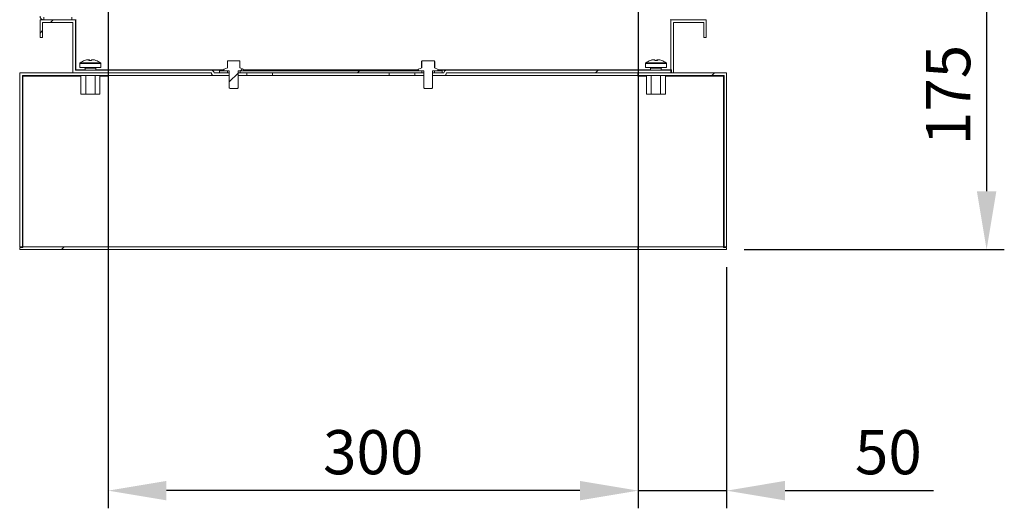
# Model space of a CAD drawing. Units: millimetres. Extents: x 63 to 4291, y 73 to 3057.
# Drawn here: x 2820 to 3377, y 1324 to 1601 of the extents above; entities that cross this region are included whole.
import ezdxf

# ---------------------------------------------------------------- set-up
doc = ezdxf.new("R2010")
doc.units = ezdxf.units.MM
doc.header["$LTSCALE"] = 2
doc.header["$PDSIZE"] = -1
doc.layers.add('Dimensions', color=7, linetype='Continuous')
doc.styles.get("Standard").update_dxf_attribs({"font": 'romans.shx', "width": 0.8})
doc.dimstyles.new('SLDDIMSTYLE2', dxfattribs={"dimscale": 10, "dimtxt": 2.5, "dimasz": 3.302, "dimexe": 1, "dimexo": 1, "dimgap": 0.926042, "dimtad": 1, "dimdec": 0, "dimrnd": 1e-09, "dimzin": 12, "dimdsep": 46, "dimtxsty": 'Standard', "dimcen": 2, "dimadec": 0, "dimazin": 3, "dimtfac": 1, "dimtdec": 0, "dimtmove": 0, "dimatfit": 0, "dimfxl": 1, "dimfrac": 2, "dimtolj": 1, "dimtzin": 12, "dimarcsym": 0})
pattern_1 = [(45, (-2863.29, -1609.98), (-101.028, 101.028), []), (45, (-2795.94, -1609.98), (-101.028, 101.028), [])]
pattern_2 = [(45, (-2863.29, -1609.975), (-33.67596, 33.67596), [])]

# ---------------------------------------------------------------- blocks, each defined once
blk = doc.blocks.new('*D9')
at = {"layer": 'Defpoints', "color": 0, "transparency": 16777216}
for p in [(3170.28, 1645.59), (3220.28, 1470.59), (3367.37, 1470.59)]:
    blk.add_point(p, dxfattribs=at)
at = {"layer": 'Dimensions', "color": 0, "lineweight": -2, "transparency": 16777216}
for p, q in [((3180.28, 1645.59), (3377.37, 1645.59)), ((3367.37, 1612.57), (3367.37, 1503.61)), ((3230.28, 1470.59), (3377.37, 1470.59))]:
    blk.add_line(p, q, dxfattribs=at)
at = {"layer": 'Dimensions', "color": 0, "transparency": 16777216}
for points in [[(3361.87, 1612.57), (3372.88, 1612.57), (3367.37, 1645.59)], [(3361.87, 1503.61), (3372.88, 1503.61), (3367.37, 1470.59)]]:
    blk.add_solid(points, dxfattribs=at)
at = {"layer": 'Dimensions', "color": 0, "transparency": 16777216, "insert": (3345.61, 1558.09), "char_height": 25, "attachment_point": 5, "rotation": 90}
blk.add_mtext('\\A1;175', dxfattribs=at)
blk = doc.blocks.new('*D10')
at = {"layer": 'Defpoints', "color": 0, "transparency": 16777216}
for p in [(3170.28, 1619.59), (3220.28, 1470.59), (3220.28, 1334.19)]:
    blk.add_point(p, dxfattribs=at)
at = {"layer": 'Dimensions', "color": 0, "lineweight": -2, "transparency": 16777216}
for p, q in [((3170.28, 1609.59), (3170.28, 1324.19)), ((3220.28, 1460.59), (3220.28, 1324.19)), ((3137.26, 1334.19), (3104.24, 1334.19)), ((3170.28, 1334.19), (3220.28, 1334.19)), ((3253.3, 1334.19), (3337.23, 1334.19))]:
    blk.add_line(p, q, dxfattribs=at)
at = {"layer": 'Dimensions', "color": 0, "transparency": 16777216}
for points in [[(3137.26, 1339.7), (3137.26, 1328.69), (3170.28, 1334.19)], [(3253.3, 1339.7), (3253.3, 1328.69), (3220.28, 1334.19)]]:
    blk.add_solid(points, dxfattribs=at)
at = {"layer": 'Dimensions', "color": 0, "transparency": 16777216, "insert": (3311.77, 1355.95), "char_height": 25, "attachment_point": 5}
blk.add_mtext('\\A1;50', dxfattribs=at)
blk = doc.blocks.new('*D11')
at = {"layer": 'Defpoints', "color": 0, "transparency": 16777216}
for p in [(2870.28, 1619.59), (3170.28, 1619.59), (2870.28, 1334.19)]:
    blk.add_point(p, dxfattribs=at)
at = {"layer": 'Dimensions', "color": 0, "lineweight": -2, "transparency": 16777216}
for p, q in [((2870.28, 1609.59), (2870.28, 1324.19)), ((3170.28, 1609.59), (3170.28, 1324.19)), ((3137.26, 1334.19), (2903.3, 1334.19))]:
    blk.add_line(p, q, dxfattribs=at)
at = {"layer": 'Dimensions', "color": 0, "transparency": 16777216}
for points in [[(2903.3, 1339.7), (2903.3, 1328.69), (2870.28, 1334.19)], [(3137.26, 1339.7), (3137.26, 1328.69), (3170.28, 1334.19)]]:
    blk.add_solid(points, dxfattribs=at)
at = {"layer": 'Dimensions', "color": 0, "transparency": 16777216, "insert": (3020.28, 1355.95), "char_height": 25, "attachment_point": 5}
blk.add_mtext('\\A1;300', dxfattribs=at)

msp = doc.modelspace()

# ---------------------------------------------------------------- hatches: boundary and pattern name
at = {"linetype": 'Continuous', "lineweight": 18}
h = msp.add_hatch(dxfattribs=at)
h.set_pattern_fill('ANSI32', scale=15, style=0)
h.set_pattern_definition(pattern_1)
edge = h.paths.add_edge_path(flags=0)
edge.add_line((2851.78, 1600.59), (2831.78, 1600.59))
edge.add_line((2831.78, 1600.59), (2831.78, 1590.59))
edge.add_line((2831.78, 1590.59), (2833.28, 1590.59))
edge.add_line((2833.28, 1590.59), (2833.28, 1599.09))
edge.add_line((2833.28, 1599.09), (2850.28, 1599.09))
edge.add_line((2850.28, 1599.09), (2850.28, 1570.59))
edge.add_line((2850.28, 1570.59), (2928.78, 1570.59))
edge.add_arc((2930.28, 1570.59), 1.5, 180, 270)
edge.add_line((2930.28, 1569.09), (2938.89, 1569.09))
edge.add_line((2938.89, 1569.09), (2938.89, 1570.59))
edge.add_line((2938.89, 1570.59), (2930.28, 1570.59))
edge.add_arc((2928.78, 1570.59), 1.5, 0, 90)
edge.add_line((2928.78, 1572.09), (2851.78, 1572.09))
edge.add_line((2851.78, 1572.09), (2851.78, 1600.59))
h = msp.add_hatch(dxfattribs=at)
h.set_pattern_fill('ANSI31', scale=15, style=0)
h.set_pattern_definition(pattern_2)
edge = h.paths.add_edge_path(flags=0)
edge.add_line((2936.19, 1571.79), (2938.89, 1571.79))
edge.add_line((2938.89, 1571.79), (2938.89, 1562.24))
edge.add_line((2938.89, 1562.24), (2939.34, 1561.79))
edge.add_line((2939.34, 1561.79), (2943.45, 1561.79))
edge.add_line((2943.45, 1561.79), (2943.89, 1562.24))
edge.add_line((2943.89, 1562.24), (2943.89, 1571.79))
edge.add_line((2943.89, 1571.79), (2946.59, 1571.79))
edge.add_arc((2946.59, 1572.29), 0.5, 270, 430)
edge.add_line((2946.76, 1572.76), (2944.96, 1573.42))
edge.add_spline(control_points=[(2944.96, 1573.42), (2944.95, 1573.43), (2944.94, 1573.43), (2944.93, 1573.44), (2944.92, 1573.45), (2944.91, 1573.45), (2944.91, 1573.46), (2944.9, 1573.47), (2944.9, 1573.48), (2944.9, 1573.49), (2944.89, 1573.5), (2944.89, 1573.51), (2944.89, 1573.52)], knot_values=[0, 0, 0, 0, 0.000034, 0.000034, 0.000034, 0.000067, 0.000067, 0.000067, 0.000101, 0.000101, 0.000101, 0.000121, 0.000121, 0.000121, 0.000121], weights=[1, 1, 1, 1, 1, 1, 1, 1, 1, 1, 1, 1, 1], degree=3, periodic=0)
edge.add_line((2944.89, 1573.52), (2944.89, 1577.39))
edge.add_line((2944.89, 1577.39), (2937.89, 1577.39))
edge.add_line((2937.89, 1577.39), (2937.89, 1573.52))
edge.add_spline(control_points=[(2937.89, 1573.52), (2937.89, 1573.5), (2937.89, 1573.49), (2937.89, 1573.48), (2937.88, 1573.47), (2937.88, 1573.46), (2937.87, 1573.45), (2937.86, 1573.44), (2937.86, 1573.44), (2937.85, 1573.43), (2937.84, 1573.43), (2937.83, 1573.42), (2937.83, 1573.42)], knot_values=[0, 0, 0, 0, 0.000034, 0.000034, 0.000034, 0.000067, 0.000067, 0.000067, 0.000101, 0.000101, 0.000101, 0.000121, 0.000121, 0.000121, 0.000121], weights=[1, 1, 1, 1, 1, 1, 1, 1, 1, 1, 1, 1, 1], degree=3, periodic=0)
edge.add_line((2937.83, 1573.42), (2936.02, 1572.76))
edge.add_arc((2936.19, 1572.29), 0.5, 110, 270)
h = msp.add_hatch(dxfattribs=at)
h.set_pattern_fill('ANSI31', scale=15, style=0)
h.set_pattern_definition(pattern_2)
edge = h.paths.add_edge_path(flags=0)
edge.add_line((2936.19, 1571.79), (2938.89, 1571.79))
edge.add_line((2938.89, 1571.79), (2938.89, 1562.24))
edge.add_line((2938.89, 1562.24), (2939.34, 1561.79))
edge.add_line((2939.34, 1561.79), (2943.45, 1561.79))
edge.add_line((2943.45, 1561.79), (2943.89, 1562.24))
edge.add_line((2943.89, 1562.24), (2943.89, 1571.79))
edge.add_line((2943.89, 1571.79), (2946.59, 1571.79))
edge.add_arc((2946.59, 1572.29), 0.5, 270, 430)
edge.add_line((2946.76, 1572.76), (2944.96, 1573.42))
edge.add_spline(control_points=[(2944.96, 1573.42), (2944.95, 1573.43), (2944.94, 1573.43), (2944.93, 1573.44), (2944.92, 1573.45), (2944.91, 1573.45), (2944.91, 1573.46), (2944.9, 1573.47), (2944.9, 1573.48), (2944.9, 1573.49), (2944.89, 1573.5), (2944.89, 1573.51), (2944.89, 1573.52)], knot_values=[0, 0, 0, 0, 0.000034, 0.000034, 0.000034, 0.000067, 0.000067, 0.000067, 0.000101, 0.000101, 0.000101, 0.000121, 0.000121, 0.000121, 0.000121], weights=[1, 1, 1, 1, 1, 1, 1, 1, 1, 1, 1, 1, 1], degree=3, periodic=0)
edge.add_line((2944.89, 1573.52), (2944.89, 1577.39))
edge.add_line((2944.89, 1577.39), (2937.89, 1577.39))
edge.add_line((2937.89, 1577.39), (2937.89, 1573.52))
edge.add_spline(control_points=[(2937.89, 1573.52), (2937.89, 1573.5), (2937.89, 1573.49), (2937.89, 1573.48), (2937.88, 1573.47), (2937.88, 1573.46), (2937.87, 1573.45), (2937.86, 1573.44), (2937.86, 1573.44), (2937.85, 1573.43), (2937.84, 1573.43), (2937.83, 1573.42), (2937.83, 1573.42)], knot_values=[0, 0, 0, 0, 0.000034, 0.000034, 0.000034, 0.000067, 0.000067, 0.000067, 0.000101, 0.000101, 0.000101, 0.000121, 0.000121, 0.000121, 0.000121], weights=[1, 1, 1, 1, 1, 1, 1, 1, 1, 1, 1, 1, 1], degree=3, periodic=0)
edge.add_line((2937.83, 1573.42), (2936.02, 1572.76))
edge.add_arc((2936.19, 1572.29), 0.5, 110, 270)
h = msp.add_hatch(dxfattribs=at)
h.set_pattern_fill('ANSI32', scale=15, style=0)
h.set_pattern_definition(pattern_1)
h.paths.add_polyline_path([(3047.79, 1571.79), (2944.99, 1571.79), (2944.99, 1570.59), (3047.79, 1570.59)], flags=0)
h = msp.add_hatch(dxfattribs=at)
h.set_pattern_fill('ANSI32', scale=15, style=0)
h.set_pattern_definition(pattern_1)
edge = h.paths.add_edge_path(flags=0)
edge.add_arc((3061.78, 1570.59), 1.5, 90, 180)
edge.add_line((3060.28, 1570.59), (3053.89, 1570.59))
edge.add_line((3053.89, 1570.59), (3053.89, 1569.09))
edge.add_line((3053.89, 1569.09), (3060.28, 1569.09))
edge.add_arc((3060.28, 1570.59), 1.5, 270, 360)
edge.add_line((3061.78, 1570.59), (3188.78, 1570.59))
edge.add_line((3188.78, 1570.59), (3188.78, 1572.09))
edge.add_line((3188.78, 1572.09), (3061.78, 1572.09))
h = msp.add_hatch(dxfattribs=at)
h.set_pattern_fill('ANSI32', scale=15, style=0)
h.set_pattern_definition(pattern_1)
h.paths.add_polyline_path([(2943.89, 1569.09), (2948.89, 1569.09), (2948.89, 1570.59), (2943.89, 1570.59)], flags=0)
h = msp.add_hatch(dxfattribs=at)
h.set_pattern_fill('ANSI32', scale=15, style=0)
h.set_pattern_definition(pattern_1)
h.paths.add_polyline_path([(3220.28, 1570.59), (3170.28, 1570.59), (3170.28, 1569.09), (3218.78, 1569.09), (3218.78, 1472.09), (3220.28, 1472.09)], flags=0)
h = msp.add_hatch(dxfattribs=at)
h.set_pattern_fill('ANSI32', scale=15, style=0)
h.set_pattern_definition(pattern_1)
h.paths.add_polyline_path([(2820.28, 1471.84), (2820.28, 1470.59), (2870.28, 1470.59), (2870.28, 1472.09), (2822.03, 1472.09), (2822.03, 1471.84)], flags=0)

# ---------------------------------------------------------------- linework, layer by layer
at = {"color": 7, "linetype": 'Continuous', "lineweight": 18}
for p, q in [((2831.78, 1600.59), (2831.78, 1590.59)), ((2831.78, 1600.59), (2851.78, 1600.59)), ((2850.28, 1599.09), (2833.28, 1599.09)), ((2833.28, 1599.09), (2833.28, 1590.59)), ((2833.88, 1602.09), (2833.88, 1600.59)), ((2849.78, 1602.09), (2849.78, 1600.59)), ((2850.28, 1599.09), (2850.28, 1570.59)), ((2851.78, 1600.59), (2851.78, 1572.09)), ((2852.03, 1572.34), (2852.03, 1600.84)), ((3188.53, 1600.84), (3188.53, 1600.59)), ((3188.78, 1600.59), (3188.53, 1600.59)), ((3188.78, 1572.34), (3188.78, 1600.59)), ((3208.78, 1600.59), (3188.78, 1600.59)), ((3190.28, 1599.09), (3207.28, 1599.09)), ((3190.28, 1570.59), (3190.28, 1599.09)), ((3207.28, 1590.59), (3207.28, 1599.09)), ((3208.78, 1590.59), (3208.78, 1600.59)), ((2833.28, 1590.59), (2831.78, 1590.59)), ((3207.28, 1590.59), (3208.78, 1590.59)), ((2858.91, 1578.08), (2859.5, 1578.08)), ((2859.65, 1578.08), (2859.5, 1578.08)), ((2860.91, 1578.08), (2861.58, 1578.08)), ((2861.66, 1578.08), (2861.58, 1578.08)), ((2937.88, 1577.08), (2937.89, 1577.39)), ((2937.88, 1577.08), (2937.89, 1577.39)), ((2937.88, 1573.32), (2937.88, 1577.08)), ((2937.89, 1577.39), (2937.89, 1573.52)), ((2944.89, 1577.39), (2937.89, 1577.39)), ((2944.89, 1573.52), (2944.89, 1577.39)), ((2944.91, 1573.47), (2944.91, 1577.08)), ((3047.61, 1573.34), (3047.61, 1577.08)), ((3047.85, 1577.37), (3047.89, 1577.39)), ((3047.85, 1577.37), (3047.85, 1573.5)), ((3054.89, 1577.39), (3047.89, 1577.39)), ((3054.89, 1577.39), (3054.94, 1577.37)), ((3054.94, 1573.5), (3054.94, 1577.37)), ((3054.94, 1577.13), (3055.18, 1577.08)), ((3055.18, 1573.34), (3055.18, 1577.08)), ((3178.99, 1578.08), (3178.91, 1578.08)), ((3178.99, 1578.08), (3179.65, 1578.08)), ((3181.07, 1578.08), (3180.91, 1578.08)), ((3181.07, 1578.08), (3181.66, 1578.08)), ((2851.78, 1572.09), (2928.78, 1572.09)), ((2857.28, 1572.34), (2852.03, 1572.34)), ((2854.28, 1575.92), (2854.28, 1573.59)), ((2854.28, 1573.59), (2866.27, 1573.59)), ((2857.28, 1573.34), (2857.28, 1572.09)), ((2863.28, 1572.09), (2863.28, 1573.34)), ((2935.7, 1572.34), (2863.28, 1572.34)), ((2866.27, 1573.59), (2866.28, 1573.59)), ((2866.28, 1573.59), (2866.28, 1575.92)), ((2928.78, 1572.09), (2935.74, 1572.09)), ((2933.39, 1570.59), (2933.39, 1571.79)), ((2933.39, 1571.79), (2937.79, 1571.79)), ((2937.83, 1573.42), (2936.02, 1572.76)), ((2938.89, 1571.79), (2936.19, 1571.79)), ((2937.79, 1570.59), (2937.79, 1571.79)), ((2938.89, 1571.79), (2938.89, 1562.24)), ((2946.59, 1571.79), (2943.89, 1571.79)), ((2943.89, 1562.24), (2943.89, 1571.79)), ((2946.76, 1572.76), (2944.96, 1573.42)), ((2944.99, 1571.79), (2944.99, 1570.59)), ((2944.99, 1571.79), (3047.79, 1571.79)), ((2947.05, 1572.09), (3045.74, 1572.09)), ((3045.7, 1572.34), (2947.09, 1572.34)), ((3047.78, 1573.4), (3046.02, 1572.76)), ((3048.89, 1571.79), (3046.19, 1571.79)), ((3047.79, 1570.59), (3047.79, 1571.79)), ((3048.89, 1571.79), (3048.89, 1562.24)), ((3056.59, 1571.79), (3053.89, 1571.79)), ((3053.89, 1562.24), (3053.89, 1571.79)), ((3054.99, 1571.79), (3054.99, 1570.59)), ((3054.99, 1571.79), (3059.39, 1571.79)), ((3056.76, 1572.76), (3055.01, 1573.4)), ((3057.05, 1572.09), (3061.78, 1572.09)), ((3177.28, 1572.34), (3057.09, 1572.34)), ((3059.39, 1571.79), (3059.39, 1570.59)), ((3061.78, 1572.09), (3188.78, 1572.09)), ((3174.28, 1575.92), (3174.28, 1573.59)), ((3174.28, 1573.59), (3186.28, 1573.59)), ((3177.28, 1573.34), (3177.28, 1572.09)), ((3183.28, 1572.09), (3183.28, 1573.34)), ((3188.78, 1572.34), (3183.28, 1572.34)), ((3186.28, 1573.59), (3186.28, 1575.92)), ((3188.78, 1572.34), (3189.03, 1572.34)), ((3188.78, 1570.59), (3188.78, 1572.09)), ((3189.03, 1572.34), (3189.03, 1570.59)), ((2820.28, 1570.59), (2820.28, 1472.09)), ((2820.28, 1570.59), (2870.28, 1570.59)), ((2821.78, 1569.09), (2821.78, 1472.09)), ((2821.78, 1569.09), (2870.28, 1569.09)), ((2822.03, 1568.84), (2854.97, 1568.84)), ((2822.03, 1472.09), (2822.03, 1568.84)), ((2850.28, 1570.59), (2928.78, 1570.59)), ((2854.97, 1558.59), (2854.97, 1569.09)), ((2857.63, 1558.59), (2857.63, 1569.09)), ((2862.94, 1558.59), (2862.94, 1569.09)), ((2865.6, 1558.59), (2865.6, 1569.09)), ((2865.6, 1568.84), (2870.53, 1568.84)), ((2870.28, 1569.09), (2870.28, 1570.59)), ((2870.53, 1570.59), (2870.53, 1569.09)), ((2870.53, 1569.09), (2930.28, 1569.09)), ((2870.53, 1568.84), (2870.53, 1569.09)), ((2930.28, 1570.59), (2938.89, 1570.59)), ((2930.28, 1569.09), (2938.89, 1569.09)), ((2933.39, 1570.59), (2937.79, 1570.59)), ((2938.89, 1569.09), (2938.89, 1570.59)), ((2943.89, 1570.59), (2943.89, 1569.09)), ((2943.89, 1570.59), (2948.89, 1570.59)), ((2943.89, 1569.09), (2948.89, 1569.09)), ((2944.99, 1570.59), (3047.79, 1570.59)), ((2948.89, 1569.09), (2948.89, 1570.59)), ((2948.89, 1569.09), (2963.39, 1569.09)), ((2963.39, 1570.59), (2963.39, 1569.09)), ((2963.39, 1569.09), (3029.39, 1569.09)), ((3029.39, 1570.59), (3029.39, 1569.09)), ((3029.39, 1569.09), (3043.89, 1569.09)), ((3043.89, 1570.59), (3043.89, 1569.09)), ((3043.89, 1570.59), (3048.89, 1570.59)), ((3043.89, 1569.09), (3048.89, 1569.09)), ((3048.89, 1569.09), (3048.89, 1570.59)), ((3053.89, 1570.59), (3053.89, 1569.09)), ((3053.89, 1570.59), (3060.28, 1570.59)), ((3053.89, 1569.09), (3060.28, 1569.09)), ((3054.99, 1570.59), (3059.39, 1570.59)), ((3060.28, 1569.09), (3170.03, 1569.09)), ((3061.78, 1570.59), (3188.78, 1570.59)), ((3170.03, 1569.09), (3170.03, 1570.59)), ((3170.03, 1569.09), (3170.03, 1568.84)), ((3170.03, 1568.84), (3174.97, 1568.84)), ((3170.28, 1570.59), (3170.28, 1569.09)), ((3170.28, 1570.59), (3220.28, 1570.59)), ((3170.28, 1569.09), (3218.78, 1569.09)), ((3174.97, 1558.59), (3174.97, 1569.09)), ((3177.63, 1558.59), (3177.63, 1569.09)), ((3182.94, 1558.59), (3182.94, 1569.09)), ((3185.6, 1558.59), (3185.6, 1569.09)), ((3185.6, 1568.84), (3218.53, 1568.84)), ((3189.03, 1570.59), (3190.28, 1570.59)), ((3218.53, 1568.84), (3218.53, 1472.09)), ((3218.78, 1472.09), (3218.78, 1569.09)), ((3220.28, 1472.09), (3220.28, 1570.59)), ((2938.89, 1562.24), (2939.34, 1561.79)), ((2939.34, 1561.79), (2943.45, 1561.79)), ((2943.45, 1561.79), (2943.89, 1562.24)), ((3048.89, 1562.24), (3049.34, 1561.79)), ((3049.34, 1561.79), (3053.45, 1561.79)), ((3053.45, 1561.79), (3053.89, 1562.24)), ((2857.63, 1558.59), (2854.97, 1558.59)), ((2862.94, 1558.59), (2857.63, 1558.59)), ((2865.6, 1558.59), (2862.94, 1558.59)), ((3177.63, 1558.59), (3174.97, 1558.59)), ((3182.94, 1558.59), (3177.63, 1558.59)), ((3185.6, 1558.59), (3182.94, 1558.59)), ((2820.28, 1472.09), (2821.78, 1472.09)), ((2820.28, 1471.84), (2820.28, 1470.59)), ((2822.03, 1471.84), (2820.28, 1471.84)), ((2822.03, 1472.09), (2822.03, 1471.84)), ((2822.03, 1472.09), (2870.28, 1472.09)), ((2870.53, 1472.34), (2870.28, 1472.34)), ((2870.28, 1472.09), (2870.28, 1472.34)), ((2870.28, 1470.59), (2870.28, 1472.09)), ((2870.53, 1472.34), (2870.53, 1472.09)), ((2870.53, 1470.59), (2870.53, 1472.09)), ((2870.53, 1472.09), (3170.03, 1472.09)), ((3170.28, 1472.34), (3170.03, 1472.34)), ((3170.03, 1472.09), (3170.03, 1472.34)), ((3170.03, 1472.09), (3170.03, 1470.59)), ((3170.28, 1472.34), (3170.28, 1472.09)), ((3170.28, 1472.09), (3170.28, 1470.59)), ((3170.28, 1472.09), (3218.53, 1472.09)), ((3218.53, 1471.84), (3218.53, 1472.09)), ((3220.28, 1471.84), (3218.53, 1471.84)), ((3218.78, 1472.09), (3220.28, 1472.09)), ((3220.28, 1470.59), (3220.28, 1471.84)), ((2820.28, 1470.59), (2870.28, 1470.59)), ((2870.53, 1470.59), (3170.03, 1470.59)), ((3170.28, 1470.59), (3220.28, 1470.59))]:
    msp.add_line(p, q, dxfattribs=at)
at = {"color": 8, "linetype": 'Continuous', "lineweight": 18}
for p, q in [((2854.28, 1575.92), (2866.27, 1575.92)), ((2854.51, 1576.36), (2866.05, 1576.36)), ((2863.28, 1573.34), (2857.28, 1573.34)), ((2866.05, 1576.36), (2866.06, 1576.36)), ((2866.27, 1575.92), (2866.28, 1575.92)), ((3174.28, 1575.92), (3186.28, 1575.92)), ((3174.51, 1576.36), (3186.06, 1576.36)), ((3183.28, 1573.34), (3177.28, 1573.34))]:
    msp.add_line(p, q, dxfattribs=at)
at = {"color": 7, "linetype": 'Continuous', "lineweight": 18}
for centre, radius, start, end in [((2833.88, 1602.69), 2.1, 180, 270), ((2860.28, 1568.19), 10, 108.1094, 125.2515), ((2860.24, 1568.23), 9.94, 97.72, 108.0897), ((2857.19, 1577.66), 0.0362, 57.1714, 158.6842), ((2861.4, 1577.38), 2.02, 159.7996, 171.5501), ((2860.1, 1566.69), 11.01, 86.3098, 93.6902), ((2857.75, 1577.38), 2.02, 8.4499, 20.2004), ((2860.47, 1566.69), 11.01, 88.1779, 90.943), ((2862.81, 1577.38), 2.02, 159.7996, 171.5501), ((2860.24, 1568.23), 9.94, 71.9103, 82.28), ((2860.32, 1568.23), 9.94, 71.9103, 82.28), ((2863.38, 1577.62), 0.0748, 82.5331, 135.0619), ((2860.28, 1568.19), 10, 54.7485, 71.8906), ((3180.28, 1568.19), 10, 108.1094, 125.2515), ((3180.24, 1568.23), 9.94, 97.72, 108.0897), ((3177.19, 1577.62), 0.0748, 44.9381, 97.4669), ((3180.33, 1568.23), 9.94, 97.72, 108.0897), ((3177.75, 1577.38), 2.02, 8.4499, 20.2004), ((3180.1, 1566.69), 11.01, 89.057, 91.8221), ((3180.46, 1566.69), 11.01, 86.3098, 93.6902), ((3182.81, 1577.38), 2.02, 159.7996, 171.5501), ((3179.17, 1577.38), 2.02, 8.4499, 20.2004), ((3180.32, 1568.23), 9.94, 71.9103, 82.28), ((3183.38, 1577.66), 0.0362, 21.3158, 122.8286), ((3180.28, 1568.19), 10, 54.7485, 71.8906), ((2854.82, 1575.92), 0.54, 125.2515, 180), ((2857.03, 1573.34), 0.25, 0, 90), ((2863.53, 1573.34), 0.25, 90, 180), ((2865.74, 1575.92), 0.54, 0, 54.7485), ((2928.78, 1570.59), 1.5, 0, 90), ((2936.19, 1572.29), 0.5, 110, 270), ((2946.59, 1572.29), 0.5, 270, 70), ((3046.19, 1572.29), 0.5, 110, 270), ((3056.59, 1572.29), 0.5, 270, 70), ((3061.78, 1570.59), 1.5, 90, 180), ((3174.82, 1575.92), 0.54, 125.2515, 180), ((3177.03, 1573.34), 0.25, 0, 90), ((3183.53, 1573.34), 0.25, 90, 180), ((3185.74, 1575.92), 0.54, 0, 54.7485), ((2930.28, 1570.59), 1.5, 180, 270), ((3060.28, 1570.59), 1.5, 270, 0)]:
    msp.add_arc(centre, radius, start, end, dxfattribs=at)
for points, knots in [([(2859.5, 1577.68), (2859.5, 1577.69), (2859.5, 1577.82), (2859.5, 1577.95), (2859.5, 1578.08)], [0, 0, 0, 0, 0.060114, 1, 1, 1, 1]), ([(2859.65, 1578.08), (2859.65, 1577.95), (2859.65, 1577.82), (2859.65, 1577.69), (2859.65, 1577.68)], [0, 0, 0, 0, 0.939886, 1, 1, 1, 1]), ([(3047.61, 1577.08), (3047.63, 1577.12), (3047.71, 1577.25), (3047.79, 1577.32), (3047.85, 1577.37)], [0, 0, 0, 0, 0.260977, 1, 1, 1, 1]), ([(3047.61, 1577.08), (3047.63, 1577.12), (3047.71, 1577.25), (3047.79, 1577.32), (3047.85, 1577.37)], [0, 0, 0, 0, 0.260977, 1, 1, 1, 1]), ([(3180.92, 1577.68), (3180.92, 1577.69), (3180.92, 1577.82), (3180.92, 1577.95), (3180.91, 1578.08)], [0, 0, 0, 0, 0.060114, 1, 1, 1, 1]), ([(3181.07, 1578.08), (3181.07, 1577.95), (3181.07, 1577.82), (3181.07, 1577.69), (3181.07, 1577.68)], [0, 0, 0, 0, 0.939886, 1, 1, 1, 1]), ([(2937.89, 1573.52), (2937.89, 1573.5), (2937.89, 1573.48), (2937.87, 1573.45), (2937.85, 1573.43), (2937.83, 1573.42), (2937.83, 1573.42)], [0, 0, 0, 0, 0.275996, 0.551992, 0.827993, 1, 1, 1, 1]), ([(2937.89, 1573.52), (2937.89, 1573.5), (2937.89, 1573.48), (2937.87, 1573.45), (2937.85, 1573.43), (2937.83, 1573.42), (2937.83, 1573.42)], [0, 0, 0, 0, 0.275996, 0.551992, 0.827993, 1, 1, 1, 1]), ([(2944.96, 1573.42), (2944.95, 1573.43), (2944.93, 1573.44), (2944.91, 1573.46), (2944.9, 1573.49), (2944.89, 1573.51), (2944.89, 1573.52)], [0, 0, 0, 0, 0.276008, 0.552016, 0.82802, 1, 1, 1, 1]), ([(2944.96, 1573.42), (2944.95, 1573.43), (2944.93, 1573.44), (2944.91, 1573.46), (2944.9, 1573.49), (2944.89, 1573.51), (2944.89, 1573.52)], [0, 0, 0, 0, 0.276008, 0.552016, 0.82802, 1, 1, 1, 1]), ([(3047.85, 1573.5), (3047.85, 1573.49), (3047.84, 1573.46), (3047.83, 1573.43), (3047.8, 1573.41), (3047.79, 1573.41), (3047.78, 1573.4)], [0, 0, 0, 0, 0.272179, 0.544242, 0.819228, 1, 1, 1, 1]), ([(3047.85, 1573.5), (3047.85, 1573.49), (3047.84, 1573.46), (3047.83, 1573.43), (3047.8, 1573.41), (3047.79, 1573.41), (3047.78, 1573.4)], [0, 0, 0, 0, 0.272179, 0.544242, 0.819228, 1, 1, 1, 1]), ([(3055.01, 1573.4), (3055, 1573.41), (3054.98, 1573.42), (3054.95, 1573.45), (3054.94, 1573.47), (3054.94, 1573.49), (3054.94, 1573.5)], [0, 0, 0, 0, 0.27974, 0.55955, 0.837291, 1, 1, 1, 1]), ([(3055.01, 1573.4), (3055, 1573.41), (3054.98, 1573.42), (3054.95, 1573.45), (3054.94, 1573.47), (3054.94, 1573.49), (3054.94, 1573.5)], [0, 0, 0, 0, 0.27974, 0.55955, 0.837291, 1, 1, 1, 1])]:
    msp.add_open_spline(points, degree=3, knots=knots, dxfattribs=at)

# ---------------------------------------------------------------- dimensions: what is measured, and where the dimension line sits
at = {"layer": 'Dimensions'}
dim = msp.add_linear_dim(base=(3367.37, 1470.59), p1=(3170.28, 1645.59), p2=(3220.28, 1470.59), angle=90, dimstyle='SLDDIMSTYLE2', dxfattribs=at)
dim.commit()
dim.dimension.update_dxf_attribs({"geometry": '*D9', "text_midpoint": (3345.61, 1558.09)})
for base, p2, picture, middle in [((2870.28, 1334.19), (2870.28, 1619.59), '*D11', (3020.28, 1355.95)), ((3220.28, 1334.19), (3220.28, 1470.59), '*D10', (3311.77, 1355.95))]:
    dim = msp.add_linear_dim(base=base, p1=(3170.28, 1619.59), p2=p2, dimstyle='SLDDIMSTYLE2', dxfattribs=at)
    dim.commit()
    dim.dimension.update_dxf_attribs({"geometry": picture, "text_midpoint": middle})

doc.saveas('drawing.dxf')
